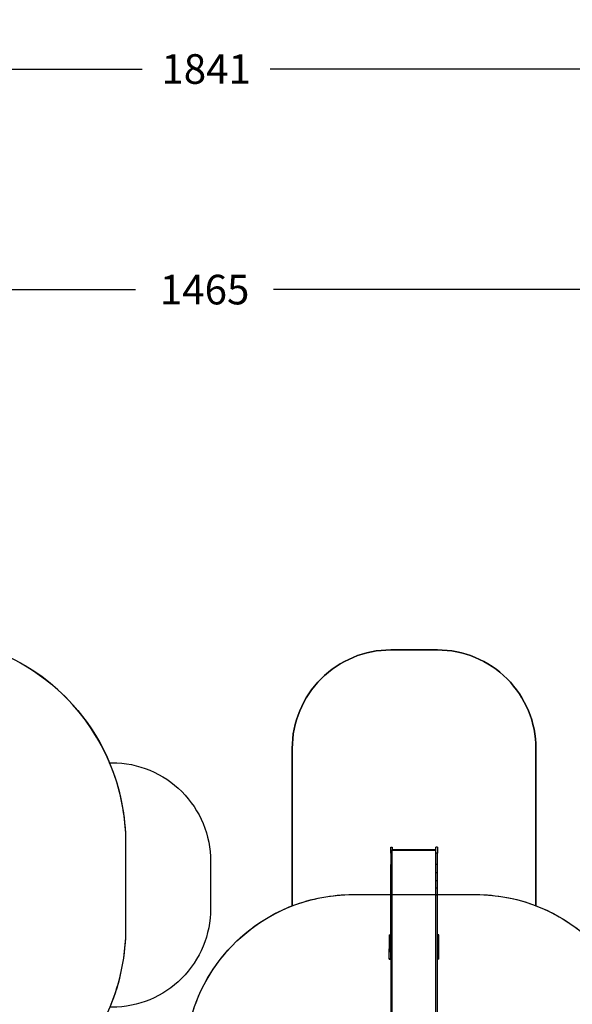
# Model space of a CAD drawing. Units: centimetres. Extents: x -1914 to 1181, y -6932 to -4591.
# Drawn here: x -559 to 1, y -5590 to -4591 of the extents above; entities that cross this region are included whole.
import ezdxf

# ---------------------------------------------------------------- set-up
doc = ezdxf.new("R2010")
doc.units = ezdxf.units.CM
doc.layers.add('VP-DIM', color=7, linetype='Continuous')
doc.layers.add('VP-HIC', color=6, linetype='Continuous')
doc.layers.add('VP-EQ', color=7, linetype='Continuous', true_color=0x8a3492)
doc.dimstyles.new('Strefa', dxfattribs={"dimtxt": 14, "dimasz": 20, "dimexe": 20, "dimexo": 50, "dimgap": 20, "dimtad": 0, "dimdec": 0, "dimzin": 0, "dimdsep": 46, "dimtxsty": 'Standard', "dimcen": 0.09, "dimadec": 0, "dimazin": 0, "dimtfac": 1, "dimtdec": 4, "dimtofl": 0, "dimtmove": 0, "dimatfit": 3, "dimfxl": 70, "dimfxlon": 1, "dimtolj": 1, "dimtzin": 0, "dimarcsym": 0})

# ---------------------------------------------------------------- blocks, each defined once
blk = doc.blocks.new('3045')
at = {"layer": 'VP-EQ', "color": 0}
for p, q in [((-145.61, -2383.68), (-144.11, -2383.68)), ((-145.61, -2389.91), (-145.61, -2383.68)), ((-144.11, -2383.68), (-144.11, -2386.38)), ((-98.31, -2383.68), (-99.81, -2383.68)), ((-99.81, -2386.38), (-99.81, -2383.68)), ((-98.31, -2383.68), (-98.31, -2389.91)), ((-145.61, -2389.91), (-144.11, -2389.91)), ((-145.61, -2389.91), (-145.61, -2401.17)), ((-99.81, -2386.38), (-144.11, -2386.38)), ((-144.11, -2386.99), (-144.11, -2386.38)), ((-99.81, -2386.99), (-144.11, -2386.99)), ((-144.11, -2389.91), (-144.11, -2386.99)), ((-144.11, -2401.17), (-144.11, -2389.91)), ((-99.81, -2386.99), (-99.81, -2386.38)), ((-99.81, -2389.91), (-99.81, -2386.99)), ((-99.81, -2401.17), (-99.81, -2389.91)), ((-98.31, -2389.91), (-99.81, -2389.91)), ((-98.31, -2401.17), (-98.31, -2389.91)), ((-145.61, -2401.17), (-144.11, -2401.17)), ((-145.61, -2409.65), (-145.61, -2401.17)), ((-144.11, -2409.65), (-144.11, -2401.17)), ((-99.81, -2409.65), (-99.81, -2401.17)), ((-98.31, -2401.17), (-99.81, -2401.17)), ((-98.31, -2409.65), (-98.31, -2401.17)), ((-145.61, -2417.79), (-145.61, -2409.65)), ((-145.61, -2409.65), (-144.11, -2409.65)), ((-144.11, -2417.79), (-144.11, -2409.65)), ((-99.81, -2417.79), (-99.81, -2409.65)), ((-98.31, -2409.65), (-99.81, -2409.65)), ((-98.31, -2417.79), (-98.31, -2409.65)), ((-145.61, -2417.79), (-144.11, -2417.79)), ((-145.61, -2425.44), (-145.61, -2417.79)), ((-145.61, -2432.44), (-145.61, -2425.44)), ((-145.61, -2425.44), (-144.11, -2425.44)), ((-144.11, -2425.44), (-144.11, -2417.79)), ((-144.11, -2432.44), (-144.11, -2425.44)), ((-99.81, -2425.44), (-99.81, -2417.79)), ((-98.31, -2417.79), (-99.81, -2417.79)), ((-99.81, -2432.44), (-99.81, -2425.44)), ((-98.31, -2425.44), (-99.81, -2425.44)), ((-98.31, -2425.44), (-98.31, -2417.79)), ((-98.31, -2432.44), (-98.31, -2425.44)), ((-145.61, -2432.44), (-144.11, -2432.44)), ((-145.61, -2472.62), (-145.61, -2432.44)), ((-144.11, -2624.5), (-144.11, -2432.44)), ((-99.81, -2622.05), (-99.81, -2432.44)), ((-98.31, -2432.44), (-99.81, -2432.44)), ((-98.31, -2472.62), (-98.31, -2432.44)), ((-147.11, -2472.62), (-145.61, -2472.62)), ((-147.11, -2472.62), (-147.11, -2473.3)), ((-147.11, -2473.3), (-145.61, -2473.3)), ((-147.11, -2473.3), (-147.11, -2486.94)), ((-145.61, -2473.3), (-145.61, -2472.62)), ((-145.61, -2486.94), (-145.61, -2473.3)), ((-96.81, -2472.62), (-98.31, -2472.62)), ((-98.31, -2473.3), (-98.31, -2472.62)), ((-96.81, -2473.3), (-98.31, -2473.3)), ((-98.31, -2486.94), (-98.31, -2473.3)), ((-96.81, -2473.3), (-96.81, -2472.62)), ((-96.81, -2486.94), (-96.81, -2473.3)), ((-147.11, -2486.94), (-145.61, -2486.94)), ((-147.11, -2488.2), (-147.11, -2486.94)), ((-147.11, -2488.2), (-145.61, -2488.2)), ((-147.11, -2489.48), (-147.11, -2488.2)), ((-147.11, -2496.46), (-147.11, -2489.48)), ((-147.11, -2489.48), (-145.61, -2489.48)), ((-145.61, -2488.2), (-145.61, -2486.94)), ((-145.61, -2489.48), (-145.61, -2488.2)), ((-145.61, -2496.46), (-145.61, -2489.48)), ((-96.81, -2486.94), (-98.31, -2486.94)), ((-98.31, -2488.2), (-98.31, -2486.94)), ((-98.31, -2489.48), (-98.31, -2488.2)), ((-96.81, -2488.2), (-98.31, -2488.2)), ((-96.81, -2489.48), (-98.31, -2489.48)), ((-98.31, -2496.46), (-98.31, -2489.48)), ((-96.81, -2488.2), (-96.81, -2486.94)), ((-96.81, -2489.48), (-96.81, -2488.2)), ((-96.81, -2496.46), (-96.81, -2489.48)), ((-147.11, -2496.46), (-145.61, -2496.46)), ((-147.11, -2496.97), (-147.11, -2496.46)), ((-147.11, -2496.97), (-145.61, -2496.97)), ((-147.11, -2497.25), (-147.11, -2496.97)), ((-147.11, -2497.25), (-145.61, -2497.25)), ((-145.61, -2496.97), (-145.61, -2496.46)), ((-145.61, -2497.25), (-145.61, -2496.97)), ((-145.61, -2497.25), (-145.61, -2624.75)), ((-98.31, -2496.97), (-98.31, -2496.46)), ((-96.81, -2496.46), (-98.31, -2496.46)), ((-96.81, -2496.97), (-98.31, -2496.97)), ((-98.31, -2497.25), (-98.31, -2496.97)), ((-96.81, -2497.25), (-98.31, -2497.25)), ((-98.31, -2622.12), (-98.31, -2497.25)), ((-96.81, -2496.97), (-96.81, -2496.46)), ((-96.81, -2497.25), (-96.81, -2496.97))]:
    blk.add_line(p, q, dxfattribs=at)
blk = doc.blocks.new('3045 2d')
at = {"layer": 'VP-EQ', "color": 0}
for points in [[(-1047.48, -5624.13, -0.21324), (-1098.11, -5496.07), (-1098.11, -5496.07), (-1098.11, -5425.6, -0.032067), (-1096.88, -5406.42, -0.389196), (-1088.15, -5203.81), (-1064.28, -5179.94, -0.414214), (-852.15, -5179.94), (-843.91, -5188.18, -0.002595), (-842.35, -5188.17), (-756.12, -5188.17, -0.157774), (-668.24, -5216.61), (-661.6, -5216.61, -0.301301), (-468.19, -5344.79), (-465.7, -5344.79, -0.414214), (-365.7, -5444.79), (-365.7, -5492.63, -0.414214), (-465.7, -5592.63)], [(-391.45, -5640.44, -0.297078), (-282.87, -5489.88), (-282.87, -5330.36, -0.414214), (-182.87, -5230.36), (-135.57, -5230.36, -0.414214), (-35.57, -5330.36), (-35.57, -5489.71, -0.310727), (73.63, -5648.47)]]:
    blk.add_lwpolyline(points, format="xyb", dxfattribs=at)
blk.add_blockref('3045', (-37.26, -3046.67), dxfattribs=at)
blk = doc.blocks.new('*D21')
at = {"layer": 'Defpoints', "color": 0}
for p in [(541.28, -4641.38), (-1299.56, -6085.95), (541.28, -6432.82)]:
    blk.add_point(p, dxfattribs=at)
at = {"layer": 'VP-DIM', "color": 0, "lineweight": -2}
for p, q in [((-1299.56, -4741.38), (-1299.56, -4591.38)), ((541.28, -4741.38), (541.28, -4591.38)), ((-1249.56, -4641.38), (-435.28, -4641.38)), ((491.28, -4641.38), (-305.28, -4641.38))]:
    blk.add_line(p, q, dxfattribs=at)
at = {"layer": 'VP-DIM', "color": 0}
for points in [[(-1249.56, -4633.05), (-1249.56, -4649.72), (-1299.56, -4641.38)], [(491.28, -4649.72), (491.28, -4633.05), (541.28, -4641.38)]]:
    blk.add_solid(points, dxfattribs=at)
at = {"layer": 'VP-DIM', "color": 0, "insert": (-370.28, -4641.38), "char_height": 30, "attachment_point": 5}
blk.add_mtext('\\A1;1841', dxfattribs=at)
blk = doc.blocks.new('*D22')
at = {"layer": 'Defpoints', "color": 0}
for p in [(370.04, -4865.06), (-1095.2, -6200.23), (370.04, -6361.79)]:
    blk.add_point(p, dxfattribs=at)
at = {"layer": 'VP-DIM', "color": 0, "lineweight": -2}
for p, q in [((-1095.2, -4965.06), (-1095.2, -4815.06)), ((370.04, -4965.06), (370.04, -4815.06)), ((-1045.2, -4865.06), (-441.8, -4865.06)), ((320.04, -4865.06), (-301.8, -4865.06))]:
    blk.add_line(p, q, dxfattribs=at)
at = {"layer": 'VP-DIM', "color": 0}
for points in [[(-1045.2, -4856.72), (-1045.2, -4873.39), (-1095.2, -4865.06)], [(320.04, -4873.39), (320.04, -4856.72), (370.04, -4865.06)]]:
    blk.add_solid(points, dxfattribs=at)
at = {"layer": 'VP-DIM', "color": 0, "insert": (-371.8, -4865.06), "char_height": 30, "attachment_point": 5}
blk.add_mtext('\\A1;1465', dxfattribs=at)
blk = doc.blocks.new('*D23')
at = {"layer": 'Defpoints', "color": 0}
for p in [(-958.21, -5136.01), (-267.95, -6921.92), (1130.92, -6921.92)]:
    blk.add_point(p, dxfattribs=at)
at = {"layer": 'VP-DIM', "color": 0, "lineweight": -2}
for p, q in [((1030.92, -5136.01), (1180.92, -5136.01)), ((1130.92, -5186.01), (1130.92, -5931.29)), ((1130.92, -6871.92), (1130.92, -6071.29)), ((1030.92, -6921.92), (1180.92, -6921.92))]:
    blk.add_line(p, q, dxfattribs=at)
at = {"layer": 'VP-DIM', "color": 0}
for points in [[(1139.25, -5186.01), (1122.59, -5186.01), (1130.92, -5136.01)], [(1122.59, -6871.92), (1139.25, -6871.92), (1130.92, -6921.92)]]:
    blk.add_solid(points, dxfattribs=at)
at = {"layer": 'VP-DIM', "color": 0, "insert": (1130.92, -6001.29), "char_height": 30, "attachment_point": 5, "rotation": 90}
blk.add_mtext('\\A1;1786', dxfattribs=at)
blk = doc.blocks.new('*D24')
at = {"layer": 'Defpoints', "color": 0}
for p in [(-958.21, -5286.88), (-339.5, -6750.88), (877.76, -6750.88)]:
    blk.add_point(p, dxfattribs=at)
at = {"layer": 'VP-DIM', "color": 0, "lineweight": -2}
for p, q in [((777.76, -5286.88), (927.76, -5286.88)), ((877.76, -5336.88), (877.76, -5948.88)), ((877.76, -6700.88), (877.76, -6088.88)), ((777.76, -6750.88), (927.76, -6750.88))]:
    blk.add_line(p, q, dxfattribs=at)
at = {"layer": 'VP-DIM', "color": 0}
for points in [[(886.1, -5336.88), (869.43, -5336.88), (877.76, -5286.88)], [(869.43, -6700.88), (886.1, -6700.88), (877.76, -6750.88)]]:
    blk.add_solid(points, dxfattribs=at)
at = {"layer": 'VP-DIM', "color": 0, "insert": (877.76, -6018.88), "char_height": 30, "attachment_point": 5, "rotation": 90}
blk.add_mtext('\\A1;1464', dxfattribs=at)

msp = doc.modelspace()

# ---------------------------------------------------------------- linework, layer by layer
at = {"layer": 'VP-HIC', "color": 30}
msp.add_lwpolyline([(-964.65, -5426.61), (-964.65, -5511.81, 0.414214), (-754.65, -5721.81), (-661.6, -5721.81, 0.414214), (-451.6, -5511.81), (-451.6, -5426.61, 0.414214), (-661.6, -5216.61), (-754.65, -5216.61, 0.414214)], format="xyb", close=True, dxfattribs=at)
at = {"layer": 'VP-HIC', "color": 1}
for points in [[(-35.57, -5489.71), (-35.57, -5330.36, 0.414214), (-135.57, -5230.36), (-182.87, -5230.36, 0.414214), (-282.87, -5330.36), (-282.87, -5489.88, -0.092377), (-221.64, -5478.47), (-96.37, -5478.47, -0.091686)], [(-467.78, -5592.63, 0.099093), (-451.6, -5511.81), (-451.6, -5426.61, 0.100384), (-468.19, -5344.79), (-465.7, -5344.79, -0.414214), (-365.7, -5444.79), (-365.7, -5492.63, -0.414214), (-465.7, -5592.63)]]:
    msp.add_lwpolyline(points, format="xyb", close=True, dxfattribs=at)
at = {"layer": 'VP-HIC', "color": 2}
msp.add_lwpolyline([(-45.56, -6040.01, 0.155744), (-109.15, -5915.4), (-182.15, -5841.73, 0.519715), (-553.27, -5904.92), (-553.27, -5827.72, -0.206969), (-499.7, -5703.85, -0.191224), (-391.45, -5640.44, -0.400444), (-221.64, -5478.47), (-96.37, -5478.47, -0.414214), (73.63, -5648.47), (73.63, -5692.17), (131.3, -5750.61, -0.665746), (10.28, -6040.01)], format="xyb", close=True, dxfattribs=at)

# ---------------------------------------------------------------- block references
at = {"layer": 'VP-EQ', "color": 0}
msp.add_blockref('3045 2d', (0, 0), dxfattribs=at)

# ---------------------------------------------------------------- dimensions: what is measured, and where the dimension line sits
at = {"layer": 'VP-DIM', "color": 0}
for base, p1, p2, picture, middle in [((541.28, -4641.38), (-1299.56, -6085.95), (541.28, -6432.82), '*D21', (-370.28, -4641.38)), ((370.04, -4865.06), (-1095.2, -6200.23), (370.04, -6361.79), '*D22', (-371.8, -4865.06))]:
    dim = msp.add_linear_dim(base=base, p1=p1, p2=p2, dimstyle='Strefa', override={"dimtxt": 30, "dimasz": 50, "dimexe": 50, "dimexo": 80, "dimfxl": 100}, dxfattribs=at)
    dim.commit()
    dim.dimension.update_dxf_attribs({"geometry": picture, "text_midpoint": middle, "dimtype": 160})
dim = msp.add_linear_dim(base=(1130.92, -6921.92), p1=(-958.21, -5136.01), p2=(-267.95, -6921.92), angle=90, dimstyle='Strefa', override={"dimtxt": 30, "dimasz": 50, "dimexe": 50, "dimexo": 80, "dimfxl": 100}, dxfattribs=at)
dim.commit()
dim.dimension.update_dxf_attribs({"geometry": '*D23', "text_midpoint": (1130.92, -6001.29), "dimtype": 160})
dim = msp.add_linear_dim(base=(877.76, -6750.88), p1=(-958.21, -5286.88), p2=(-339.5, -6750.88), angle=90, dimstyle='Strefa', override={"dimtxt": 30, "dimasz": 50, "dimexe": 50, "dimexo": 80, "dimfxl": 100}, dxfattribs=at)
dim.commit()
dim.dimension.update_dxf_attribs({"geometry": '*D24', "text_midpoint": (877.76, -6018.88)})

doc.saveas('drawing.dxf')
